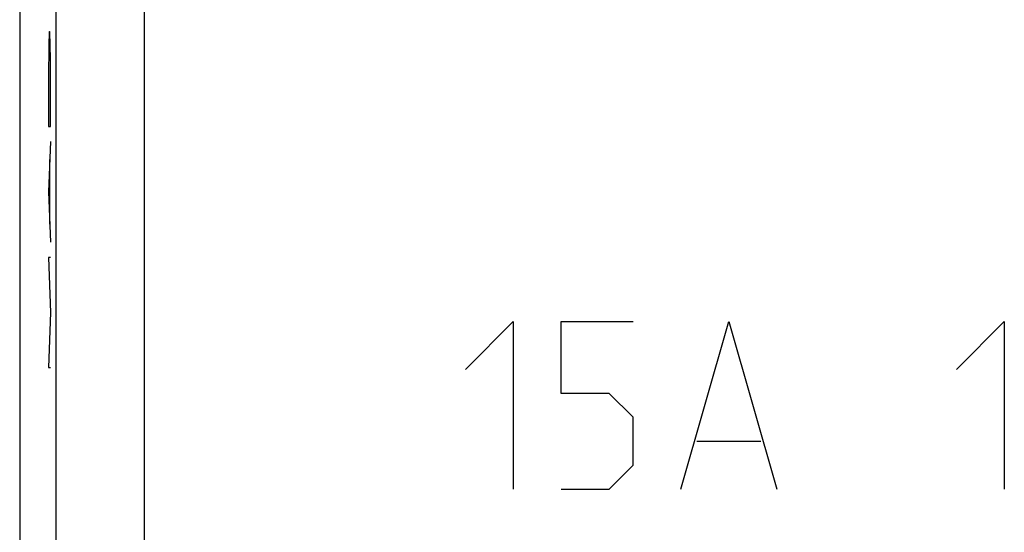
# Model space of a CAD drawing. Units: millimetres. Extents: x 126.7 to 149, y 75.7 to 124.7.
# Drawn here: x 126.7 to 137.9, y 98.8 to 104.6 of the extents above; entities that cross this region are included whole.
import ezdxf

# ---------------------------------------------------------------- set-up
doc = ezdxf.new("R2010")
doc.units = ezdxf.units.MM
doc.header["$LTSCALE"] = 16.335
doc.layers.get('0').update_dxf_attribs({"linetype": 'CONTINUOUS'})
for name, color, linetype in [('ASSI', 7, 'CONTINUOUS'), ('INCISIONI', 7, 'CONTINUOUS'), ('RACCORDO', 7, 'CONTINUOUS')]:
    doc.layers.add(name, color=color, linetype=linetype)

msp = doc.modelspace()

# ---------------------------------------------------------------- linework, layer by layer
at = {"color": 253, "linetype": 'CONTINUOUS'}
for p, q in [((127.024, 103.787), (127.024, 103.357)), ((127.047, 103.357), (127.047, 103.787)), ((127.024, 103.357), (127.047, 103.357)), ((127.047, 103.187), (127.024, 102.617)), ((127.039, 102.25), (127.039, 102.983)), ((127.024, 102.617), (127.047, 102.046)), ((127.024, 101.872), (127.047, 101.25)), ((127.047, 101.872), (127.024, 101.872)), ((127.047, 101.25), (127.024, 100.627)), ((127.024, 100.627), (127.047, 100.627))]:
    msp.add_line(p, q, dxfattribs=at)
msp.add_ellipse((127.036, 103.787), major_axis=(0, 0.65), ratio=0.01745, start_param=-1.570796, end_param=1.570796, dxfattribs=at)
at = {"layer": 'ASSI', "color": 7, "linetype": 'CONTINUOUS'}
msp.add_line((126.698, 117.868), (126.698, 82.525), dxfattribs=at)
at = {"layer": 'ASSI', "color": 253, "linetype": 'CONTINUOUS'}
for p, q in [((127.107, 106.254), (127.107, 85.174)), ((128.107, 105.906), (128.107, 84.174))]:
    msp.add_line(p, q, dxfattribs=at)
at = {"layer": 'INCISIONI', "color": 253, "linetype": 'CONTINUOUS'}
for p, q in [((131.748, 100.604), (132.291, 101.147)), ((132.291, 101.147), (132.291, 99.247)), ((132.834, 100.332), (132.834, 101.147)), ((132.834, 101.147), (133.648, 101.147)), ((134.191, 99.247), (134.734, 101.147)), ((134.734, 101.147), (135.277, 99.247)), ((137.312, 100.604), (137.855, 101.147)), ((137.855, 101.147), (137.855, 99.247)), ((133.377, 100.332), (132.834, 100.332)), ((133.648, 100.061), (133.377, 100.332)), ((133.648, 99.518), (133.648, 100.061)), ((134.372, 99.79), (135.096, 99.79)), ((133.377, 99.247), (133.648, 99.518)), ((132.834, 99.247), (133.377, 99.247))]:
    msp.add_line(p, q, dxfattribs=at)
at = {"layer": 'RACCORDO', "color": 7, "linetype": 'CONTINUOUS'}
msp.add_line((126.698, 117.868), (126.698, 82.525), dxfattribs=at)
at = {"layer": 'RACCORDO', "color": 253, "linetype": 'CONTINUOUS'}
for p, q in [((127.107, 106.254), (127.107, 85.174)), ((128.107, 105.906), (128.107, 84.174))]:
    msp.add_line(p, q, dxfattribs=at)

doc.saveas('drawing.dxf')
